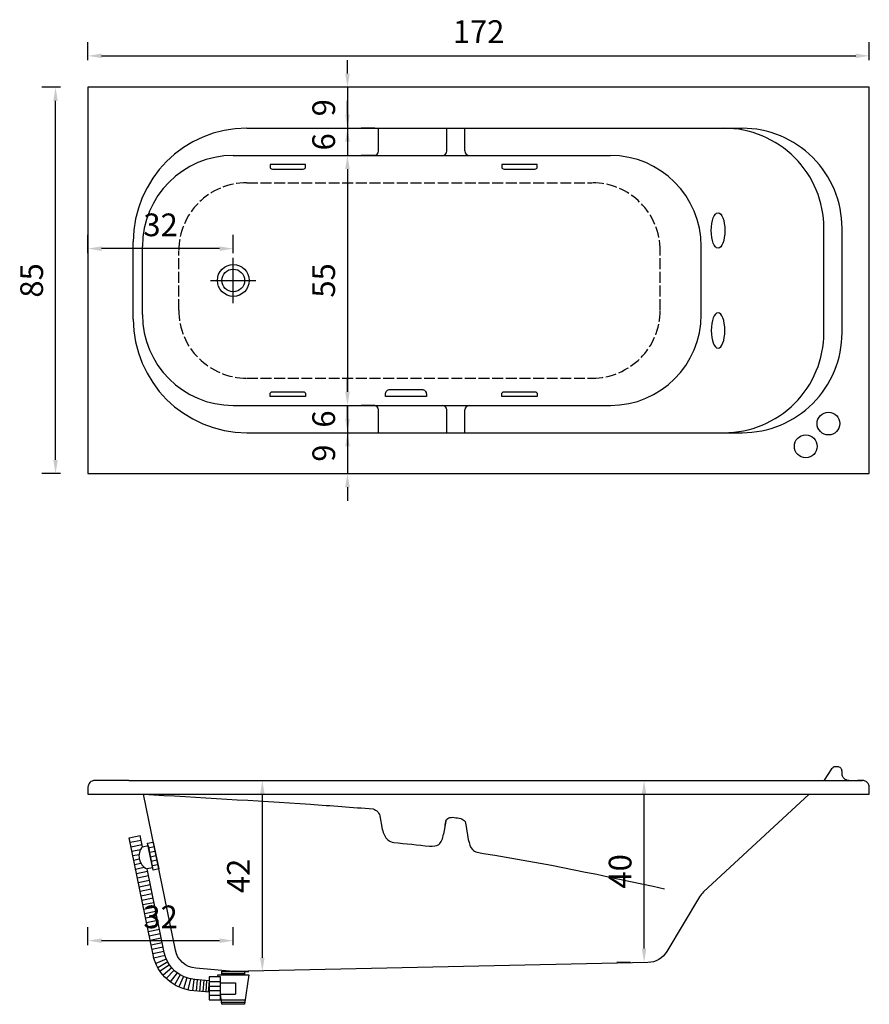
# Model space of a CAD drawing. Units: millimetres. Extents: x 7 to 194, y 5 to 221.
import ezdxf

# ---------------------------------------------------------------- set-up
doc = ezdxf.new("R2010")
doc.units = ezdxf.units.MM
doc.linetypes.add('ACAD_ISO02W100', pattern=[15, 12, -3])
for name, color, linetype in [('0.00', 9, 'Continuous'), ('0.1', 2, 'Continuous'), ('0.2', 1, 'Continuous'), ('0.3', 3, 'Continuous'), ('0.4', 5, 'Continuous'), ('cotas', 6, 'Continuous')]:
    doc.layers.add(name, color=color, linetype=linetype)
doc.styles.add('norglas', font='stylu.ttf', dxfattribs={"height": 5})
doc.dimstyles.new('cotas 1_25', dxfattribs={"dimtxt": 25, "dimasz": 3, "dimexe": 3, "dimexo": 6, "dimgap": 2, "dimtad": 1, "dimtxsty": 'norglas', "dimcen": 3, "dimclrt": 4, "dimadec": 0, "dimazin": 0, "dimtfac": 1, "dimtmove": 0, "dimatfit": 3, "dimfxl": 0, "dimarcsym": 0})

# ---------------------------------------------------------------- blocks, each defined once
blk = doc.blocks.new('*D0')
at = {"layer": 'cotas', "color": 0, "lineweight": -2}
for p, q in [((22.38, 212.3), (22.38, 216.22)), ((194.38, 212.3), (194.38, 216.22)), ((25.38, 213.22), (191.38, 213.22))]:
    blk.add_line(p, q, dxfattribs=at)
at = {"layer": 'cotas', "color": 0}
for points in [[(25.38, 213.72), (25.38, 212.72), (22.38, 213.22)], [(191.38, 213.72), (191.38, 212.72), (194.38, 213.22)]]:
    blk.add_solid(points, dxfattribs=at)
at = {"layer": 'Defpoints', "color": 0}
for p in [(194.38, 213.22), (22.38, 206.3), (194.38, 206.3)]:
    blk.add_point(p, dxfattribs=at)
at = {"layer": 'cotas', "color": 4, "insert": (108.38, 217.9), "char_height": 5, "attachment_point": 5, "style": 'norglas'}
blk.add_mtext('172', dxfattribs=at)
blk = doc.blocks.new('*D1')
at = {"layer": 'cotas', "color": 0, "lineweight": -2}
for p, q in [((16.38, 206.3), (12.26, 206.3)), ((15.26, 124.3), (15.26, 203.3)), ((16.38, 121.3), (12.26, 121.3))]:
    blk.add_line(p, q, dxfattribs=at)
at = {"layer": 'cotas', "color": 0}
for points in [[(14.76, 203.3), (15.76, 203.3), (15.26, 206.3)], [(14.76, 124.3), (15.76, 124.3), (15.26, 121.3)]]:
    blk.add_solid(points, dxfattribs=at)
at = {"layer": 'Defpoints', "color": 0}
for p in [(15.26, 206.3), (22.38, 206.3), (22.38, 121.3)]:
    blk.add_point(p, dxfattribs=at)
at = {"layer": 'cotas', "color": 4, "insert": (10.65, 163.8), "char_height": 5, "attachment_point": 5, "rotation": 90, "style": 'norglas'}
blk.add_mtext('85', dxfattribs=at)
blk = doc.blocks.new('*D2')
at = {"layer": 'cotas', "color": 0, "lineweight": -2}
for p, q in [((22.38, 169.8), (22.38, 173.8)), ((54.38, 169.8), (54.38, 173.8)), ((51.38, 170.8), (25.38, 170.8))]:
    blk.add_line(p, q, dxfattribs=at)
at = {"layer": 'cotas', "color": 0}
for points in [[(25.38, 171.3), (25.38, 170.3), (22.38, 170.8)], [(51.38, 171.3), (51.38, 170.3), (54.38, 170.8)]]:
    blk.add_solid(points, dxfattribs=at)
at = {"layer": 'Defpoints', "color": 0}
for p in [(22.38, 170.8), (22.38, 163.8), (54.38, 163.8)]:
    blk.add_point(p, dxfattribs=at)
at = {"layer": 'cotas', "color": 4, "insert": (38.38, 175.38), "char_height": 5, "attachment_point": 5, "style": 'norglas'}
blk.add_mtext('32', dxfattribs=at)
blk = doc.blocks.new('*D3')
at = {"layer": 'cotas', "color": 0, "lineweight": -2}
for p, q in [((79.52, 209.3), (79.52, 212.3)), ((79.52, 206.3), (79.52, 197.3)), ((85.52, 206.3), (82.52, 206.3)), ((85.52, 197.3), (82.52, 197.3)), ((79.52, 194.3), (79.52, 191.3))]:
    blk.add_line(p, q, dxfattribs=at)
at = {"layer": 'cotas', "color": 0}
for points in [[(79.02, 209.3), (80.02, 209.3), (79.52, 206.3)], [(79.02, 194.3), (80.02, 194.3), (79.52, 197.3)]]:
    blk.add_solid(points, dxfattribs=at)
at = {"layer": 'Defpoints', "color": 0}
for p in [(79.52, 206.3), (79.52, 197.3), (79.52, 197.3)]:
    blk.add_point(p, dxfattribs=at)
at = {"layer": 'cotas', "color": 4, "insert": (74.94, 201.8), "char_height": 5, "attachment_point": 5, "rotation": 90, "style": 'norglas'}
blk.add_mtext('9', dxfattribs=at)
blk = doc.blocks.new('*D4')
at = {"layer": 'cotas', "color": 0, "lineweight": -2}
for p, q in [((79.52, 200.3), (79.52, 203.3)), ((79.52, 197.3), (79.52, 191.3)), ((85.52, 197.3), (82.52, 197.3)), ((85.52, 191.3), (82.52, 191.3)), ((79.52, 188.3), (79.52, 185.3))]:
    blk.add_line(p, q, dxfattribs=at)
at = {"layer": 'cotas', "color": 0}
for points in [[(79.02, 200.3), (80.02, 200.3), (79.52, 197.3)], [(79.02, 188.3), (80.02, 188.3), (79.52, 191.3)]]:
    blk.add_solid(points, dxfattribs=at)
at = {"layer": 'Defpoints', "color": 0}
for p in [(79.52, 197.3), (79.52, 191.3), (79.52, 191.3)]:
    blk.add_point(p, dxfattribs=at)
at = {"layer": 'cotas', "color": 4, "insert": (74.93, 194.3), "char_height": 5, "attachment_point": 5, "rotation": 90, "style": 'norglas'}
blk.add_mtext('6', dxfattribs=at)
blk = doc.blocks.new('*D5')
at = {"layer": 'cotas', "color": 0, "lineweight": -2}
for p, q in [((73.52, 191.3), (76.52, 191.3)), ((79.52, 188.3), (79.52, 139.3)), ((85.52, 136.3), (82.52, 136.3))]:
    blk.add_line(p, q, dxfattribs=at)
at = {"layer": 'cotas', "color": 0}
for points in [[(79.02, 188.3), (80.02, 188.3), (79.52, 191.3)], [(79.02, 139.3), (80.02, 139.3), (79.52, 136.3)]]:
    blk.add_solid(points, dxfattribs=at)
at = {"layer": 'Defpoints', "color": 0}
for p in [(79.52, 191.3), (79.52, 136.3), (79.52, 136.3)]:
    blk.add_point(p, dxfattribs=at)
at = {"layer": 'cotas', "color": 4, "insert": (74.92, 163.8), "char_height": 5, "attachment_point": 5, "rotation": 90, "style": 'norglas'}
blk.add_mtext('55', dxfattribs=at)
blk = doc.blocks.new('*D6')
at = {"layer": 'cotas', "color": 0, "lineweight": -2}
for p, q in [((79.52, 139.3), (79.52, 142.3)), ((79.52, 136.3), (79.52, 130.3)), ((85.52, 136.3), (82.52, 136.3)), ((73.52, 130.3), (76.52, 130.3)), ((79.52, 127.3), (79.52, 124.3))]:
    blk.add_line(p, q, dxfattribs=at)
at = {"layer": 'cotas', "color": 0}
for points in [[(79.02, 139.3), (80.02, 139.3), (79.52, 136.3)], [(79.02, 127.3), (80.02, 127.3), (79.52, 130.3)]]:
    blk.add_solid(points, dxfattribs=at)
at = {"layer": 'Defpoints', "color": 0}
for p in [(79.52, 136.3), (79.52, 130.3), (79.52, 130.3)]:
    blk.add_point(p, dxfattribs=at)
at = {"layer": 'cotas', "color": 4, "insert": (74.93, 133.3), "char_height": 5, "attachment_point": 5, "rotation": 90, "style": 'norglas'}
blk.add_mtext('6', dxfattribs=at)
blk = doc.blocks.new('*D7')
at = {"layer": 'cotas', "color": 0, "lineweight": -2}
for p, q in [((79.52, 133.3), (79.52, 136.3)), ((73.52, 130.3), (76.52, 130.3)), ((79.52, 130.3), (79.52, 121.3)), ((73.52, 121.3), (76.52, 121.3)), ((79.52, 118.3), (79.52, 115.3))]:
    blk.add_line(p, q, dxfattribs=at)
at = {"layer": 'cotas', "color": 0}
for points in [[(79.02, 133.3), (80.02, 133.3), (79.52, 130.3)], [(79.02, 118.3), (80.02, 118.3), (79.52, 121.3)]]:
    blk.add_solid(points, dxfattribs=at)
at = {"layer": 'Defpoints', "color": 0}
for p in [(79.52, 130.3), (79.52, 121.3), (79.52, 121.3)]:
    blk.add_point(p, dxfattribs=at)
at = {"layer": 'cotas', "color": 4, "insert": (74.94, 125.8), "char_height": 5, "attachment_point": 5, "rotation": 90, "style": 'norglas'}
blk.add_mtext('9', dxfattribs=at)
blk = doc.blocks.new('*D8')
at = {"layer": 'cotas', "color": 0, "lineweight": -2}
for p, q in [((22.38, 17.52), (22.38, 21.52)), ((54.38, 17.52), (54.38, 21.52)), ((51.38, 18.52), (25.38, 18.52))]:
    blk.add_line(p, q, dxfattribs=at)
at = {"layer": 'cotas', "color": 0}
for points in [[(25.38, 19.02), (25.38, 18.02), (22.38, 18.52)], [(51.38, 19.02), (51.38, 18.02), (54.38, 18.52)]]:
    blk.add_solid(points, dxfattribs=at)
at = {"layer": 'Defpoints', "color": 0}
for p in [(22.38, 18.52), (22.38, 11.52), (54.38, 11.52)]:
    blk.add_point(p, dxfattribs=at)
at = {"layer": 'cotas', "color": 4, "insert": (38.38, 23.11), "char_height": 5, "attachment_point": 5, "style": 'norglas'}
blk.add_mtext('32', dxfattribs=at)
blk = doc.blocks.new('*D9')
at = {"layer": 'cotas', "color": 0, "lineweight": -2}
for p, q in [((54.78, 53.77), (57.78, 53.77)), ((60.78, 14.77), (60.78, 50.77)), ((54.78, 11.77), (57.78, 11.77))]:
    blk.add_line(p, q, dxfattribs=at)
at = {"layer": 'cotas', "color": 0}
for points in [[(60.28, 50.77), (61.28, 50.77), (60.78, 53.77)], [(60.28, 14.77), (61.28, 14.77), (60.78, 11.77)]]:
    blk.add_solid(points, dxfattribs=at)
at = {"layer": 'Defpoints', "color": 0}
for p in [(60.78, 53.77), (60.78, 53.77), (60.78, 11.77)]:
    blk.add_point(p, dxfattribs=at)
at = {"layer": 'cotas', "color": 4, "insert": (56.16, 32.77), "char_height": 5, "attachment_point": 5, "rotation": 90, "style": 'norglas'}
blk.add_mtext('42', dxfattribs=at)
blk = doc.blocks.new('*D10')
at = {"layer": 'cotas', "color": 0, "lineweight": -2}
for p, q in [((138.81, 53.77), (141.81, 53.77)), ((144.81, 16.77), (144.81, 50.77)), ((138.81, 13.77), (141.81, 13.77))]:
    blk.add_line(p, q, dxfattribs=at)
at = {"layer": 'cotas', "color": 0}
for points in [[(144.31, 50.77), (145.31, 50.77), (144.81, 53.77)], [(144.31, 16.77), (145.31, 16.77), (144.81, 13.77)]]:
    blk.add_solid(points, dxfattribs=at)
at = {"layer": 'Defpoints', "color": 0}
for p in [(144.81, 53.77), (144.81, 53.77), (144.81, 13.77)]:
    blk.add_point(p, dxfattribs=at)
at = {"layer": 'cotas', "color": 4, "insert": (140.18, 33.77), "char_height": 5, "attachment_point": 5, "rotation": 90, "style": 'norglas'}
blk.add_mtext('40', dxfattribs=at)

msp = doc.modelspace()

# ---------------------------------------------------------------- linework, layer by layer
at = {"layer": '0.00', "linetype": 'ACAD_ISO02W100', "ltscale": 0.2}
for p, q in [((57.381, 185.295), (133.381, 185.295)), ((42.381, 157.295), (42.381, 170.295)), ((148.381, 157.295), (148.381, 170.295)), ((57.381, 142.295), (133.381, 142.295))]:
    msp.add_line(p, q, dxfattribs=at)
at = {"layer": '0.00'}
for p, q in [((31.656, 40.167), (34.105, 40.669)), ((31.857, 39.187), (34.306, 39.69)), ((32.058, 38.208), (33.992, 38.604)), ((32.259, 37.228), (33.644, 37.512)), ((32.46, 36.249), (33.684, 36.5)), ((32.661, 35.269), (34.046, 35.553)), ((32.862, 34.289), (34.795, 34.686)), ((33.063, 33.31), (35.512, 33.812)), ((33.264, 32.33), (35.713, 32.833)), ((33.465, 31.351), (35.914, 31.853)), ((33.666, 30.371), (36.115, 30.873)), ((33.867, 29.391), (36.316, 29.894)), ((34.067, 28.412), (36.516, 28.914)), ((34.268, 27.432), (36.717, 27.935)), ((34.469, 26.453), (36.918, 26.955)), ((34.67, 25.473), (37.119, 25.975)), ((34.871, 24.493), (37.32, 24.996)), ((35.072, 23.514), (37.521, 24.016)), ((35.273, 22.534), (37.722, 23.037)), ((35.474, 21.555), (37.923, 22.057)), ((35.675, 20.575), (38.124, 21.077)), ((35.876, 19.595), (38.325, 20.098)), ((36.077, 18.616), (38.526, 19.118)), ((36.278, 17.636), (38.727, 18.138)), ((36.479, 16.657), (38.928, 17.159)), ((36.68, 15.677), (39.129, 16.179)), ((39.356, 15.239), (36.926, 14.64)), ((39.639, 14.47), (37.343, 13.481)), ((39.951, 13.832), (37.789, 12.576)), ((40.345, 13.192), (38.285, 11.776)), ((40.832, 12.559), (38.933, 10.932)), ((41.351, 12.011), (39.626, 10.201)), ((42.011, 11.451), (40.506, 9.455)), ((42.724, 10.974), (41.457, 8.82)), ((43.436, 10.605), (42.406, 8.328)), ((44.188, 10.313), (43.408, 7.938)), ((44.936, 10.11), (44.406, 7.667)), ((45.664, 9.989), (45.376, 7.506)), ((46.418, 9.922), (46.21, 7.431)), ((47.138, 9.862), (46.931, 7.371)), ((47.867, 9.802), (47.659, 7.31)), ((48.518, 9.747), (48.31, 7.256)), ((49.062, 9.702), (48.854, 7.211))]:
    msp.add_line(p, q, dxfattribs=at)
for radius in [3.5, 2.5]:
    msp.add_circle((54.381, 163.795), radius, dxfattribs=at)
at = {"layer": '0.00', "linetype": 'ACAD_ISO02W100', "ltscale": 0.2}
for centre, start, end in [((57.381, 170.295), 90, 180), ((133.381, 170.295), 0, 90), ((57.381, 157.295), 180, 270), ((133.381, 157.295), 270, 0)]:
    msp.add_arc(centre, 15, start, end, dxfattribs=at)
at = {"layer": '0.1'}
for points in [[(54.381, 158.795), (54.381, 163.795), (54.381, 168.795)], [(49.381, 163.795), (54.381, 163.795), (59.381, 163.795)]]:
    msp.add_lwpolyline(points, dxfattribs=at)
at = {"layer": '0.2'}
for p, q in [((101.381, 192.295), (101.381, 197.295)), ((85.381, 191.295), (106.381, 191.295)), ((85.381, 136.295), (106.381, 136.295)), ((101.381, 130.295), (101.381, 135.295)), ((35.732, 38.961), (36.956, 39.213)), ((35.932, 37.982), (37.157, 38.233)), ((36.133, 37.002), (37.358, 37.253)), ((36.334, 36.023), (37.559, 36.274)), ((36.535, 35.043), (37.76, 35.294)), ((51.881, 11.767), (56.881, 11.767)), ((51.881, 11.267), (56.881, 11.267)), ((49.062, 9.53), (51.562, 9.53)), ((49.062, 8.53), (51.562, 8.53)), ((49.062, 7.53), (51.562, 7.53)), ((49.062, 6.53), (51.562, 6.53)), ((51.738, 5.517), (57.024, 5.517)), ((51.809, 5.017), (56.952, 5.017))]:
    msp.add_line(p, q, dxfattribs=at)
for points in [[(62.481, 189.295), (62.481, 188.795, 0.4142136), (62.981, 188.295), (69.781, 188.295, 0.4142136), (70.281, 188.795), (70.281, 189.295)], [(113.481, 189.295), (113.481, 188.795, 0.4142136), (113.981, 188.295), (120.781, 188.295, 0.4142136), (121.281, 188.795), (121.281, 189.295)], [(62.481, 138.295), (62.481, 138.795, -0.4142136), (62.981, 139.295), (69.781, 139.295, -0.4142136), (70.281, 138.795), (70.281, 138.295)], [(87.881, 138.295), (87.881, 138.795, -0.4142136), (88.881, 139.795), (95.881, 139.795, -0.4142136), (96.881, 138.795), (96.881, 138.295)], [(113.481, 138.295), (113.481, 138.795, -0.4142136), (113.981, 139.295), (120.781, 139.295, -0.4142136), (121.281, 138.795), (121.281, 138.295)]]:
    msp.add_lwpolyline(points, format="xyb", close=True, dxfattribs=at)
msp.add_lwpolyline([(189.881, 53.767, -0.4142136), (188.381, 55.267), (188.381, 55.767, 0.4142136), (187.381, 56.767), (186.916, 56.767, 0.2507649), (186.084, 56.322), (184.446, 53.866, -0.0309838), (184.371, 53.767)], format="xyb", dxfattribs=at)
for centre in [(185.381, 132.295), (180.381, 127.295)]:
    msp.add_circle(centre, 2.5, dxfattribs=at)
for centre, start, end in [((100.381, 192.295), 270, 0), ((100.381, 135.295), 360, 90)]:
    msp.add_arc(centre, 1, start, end, dxfattribs=at)
msp.add_ellipse((161.082, 174.795), major_axis=(0, 3.9), ratio=0.3846154, dxfattribs=at)
at = {"layer": '0.2', "extrusion": (0, 0, -1)}
msp.add_ellipse((161.082, 152.795), major_axis=(0, -3.9), ratio=0.3846154, dxfattribs=at)
at = {"layer": '0.3'}
for p, q in [((57.381, 197.295), (166.381, 197.295)), ((86.381, 192.295), (86.381, 197.295)), ((105.381, 192.295), (105.381, 197.295)), ((54.381, 191.295), (85.381, 191.295)), ((106.381, 191.295), (137.381, 191.295)), ((32.381, 155.295), (32.381, 172.295)), ((34.381, 156.295), (34.381, 171.295)), ((157.381, 156.295), (157.381, 171.295)), ((54.381, 136.295), (86.381, 136.295)), ((86.381, 130.295), (86.381, 135.295)), ((105.381, 136.295), (137.381, 136.295)), ((105.381, 130.295), (105.381, 135.295)), ((57.381, 130.295), (166.381, 130.295)), ((31.455, 41.147), (33.904, 41.649)), ((50.952, 11.017), (57.809, 11.017)), ((51.562, 9.259), (54.894, 9.259)), ((54.894, 9.259), (54.894, 6.75)), ((51.562, 6.75), (54.894, 6.75))]:
    msp.add_line(p, q, dxfattribs=at)
for points in [[(162.381, 130.295, 0.4142136), (184.381, 152.295), (184.381, 175.295, 0.4142136), (162.381, 197.295)], [(166.381, 130.295, 0.4142136), (188.381, 152.295), (188.381, 175.295, 0.4142136), (166.381, 197.295)], [(181.141, 50.767), (157.904, 29.252, 0.0709741), (157.014, 28.156), (149.801, 16.135, -0.2577676), (145.62, 13.709), (54.381, 11.767), (46.111, 12.457, -0.3328699), (41.628, 16.435), (34.586, 50.767)], [(49.062, 7.193), (45.696, 7.474, -0.3328699), (36.73, 15.43), (31.455, 41.147)], [(49.062, 9.702), (45.904, 9.965, -0.3328699), (39.179, 15.932), (35.411, 34.302)]]:
    msp.add_lwpolyline(points, format="xyb", dxfattribs=at)
for points in [[(86.637, 45.997), (87.179, 43.033)], [(101.196, 44.809), (100.68, 41.948)], [(105.579, 44.086), (106.119, 40.782)], [(34.407, 39.2), (33.904, 41.649)], [(34.407, 39.2), (35.631, 39.451), (36.636, 34.553), (35.411, 34.302)], [(51.022, 10.53), (50.952, 11.017)], [(57.809, 11.017), (56.881, 4.517), (51.881, 4.517), (51.562, 6.75)], [(56.881, 11.873), (56.881, 11.017), (51.881, 11.017), (51.881, 11.783)]]:
    msp.add_lwpolyline(points, dxfattribs=at)
for points in [[(35.531, 39.941), (36.755, 40.192), (37.961, 34.314), (36.736, 34.063)], [(49.062, 10.53), (49.062, 5.53), (51.562, 5.53), (51.562, 10.53)]]:
    msp.add_lwpolyline(points, close=True, dxfattribs=at)
for centre, radius, start, end in [((57.381, 172.295), 25, 90, 180), ((54.381, 171.295), 20, 90, 180), ((85.381, 192.295), 1, 270, 0), ((106.381, 192.295), 1, 180, 270), ((137.381, 171.295), 20, 0, 90), ((54.381, 156.295), 20, 180, 270), ((137.381, 156.295), 20, 270, 0), ((57.381, 155.295), 25, 180, 270), ((85.381, 135.295), 1, 360, 90), ((106.381, 135.295), 1, 90, 180), ((36.746, 37.128), 3.125, 138.46207, 244.72228)]:
    msp.add_arc(centre, radius, start, end, dxfattribs=at)
for points, knots in [([(34.586, 50.767), (46.839, 50.056), (63.692, 49.077), (80.552, 47.89), (85.148, 47.507)], [0, 0, 0, 0, 36.8309346, 50.6593636, 50.6593636, 50.6593636, 50.6593636]), ([(85.148, 47.507), (85.528, 47.331), (86.323, 46.962), (86.656, 46.084), (86.703, 45.636)], [0, 0, 0, 0, 1.2186864, 2.5514233, 2.5514233, 2.5514233, 2.5514233])]:
    msp.add_open_spline(points, degree=3, knots=knots, dxfattribs=at)
for points in [[(101.03, 43.891), (101.586, 45.428), (102.6, 45.677)], [(104.139, 45.471), (105.205, 44.972), (105.647, 43.67)], [(87.179, 43.033), (88.418, 40.686), (89.712, 40.106)], [(97.601, 39.292), (99.627, 39.709), (100.68, 41.948)], [(106.119, 40.782), (107.02, 38.556), (109.432, 37.701)]]:
    msp.add_spline(points, degree=3, dxfattribs=at)
for points in [[(102.6, 45.677), (103.113, 45.61), (103.626, 45.541), (104.139, 45.471)], [(89.712, 40.106), (92.345, 39.861), (94.975, 39.592), (97.601, 39.292)], [(109.432, 37.701), (122.798, 35.646), (136.052, 32.804), (149.305, 29.962)]]:
    msp.add_open_spline(points, degree=3, dxfattribs=at)
at = {"layer": '0.4'}
msp.add_line((31.381, 53.767), (192.881, 53.767), dxfattribs=at)
msp.add_lwpolyline([(22.381, 121.295), (194.381, 121.295), (194.381, 206.295), (22.381, 206.295)], close=True, dxfattribs=at)
for points in [[(31.381, 53.767), (23.881, 53.767, 0.4142136), (22.381, 52.267), (22.381, 50.767)], [(194.381, 50.767), (194.381, 52.267, 0.4142136), (192.881, 53.767), (191.881, 53.767)]]:
    msp.add_lwpolyline(points, format="xyb", dxfattribs=at)
msp.add_lwpolyline([(22.381, 50.767), (194.381, 50.767)], dxfattribs=at)

# ---------------------------------------------------------------- dimensions: what is measured, and where the dimension line sits
at = {"layer": 'cotas'}
for base, p1, p2, picture, middle in [((194.381, 213.216), (22.381, 206.295), (194.381, 206.295), '*D0', (108.381, 217.895)), ((22.381, 170.795), (54.381, 163.795), (22.381, 163.795), '*D2', (38.381, 175.385)), ((22.381, 18.516), (54.381, 11.516), (22.381, 11.516), '*D8', (38.381, 23.105))]:
    dim = msp.add_linear_dim(base=base, p1=p1, p2=p2, dimstyle='cotas 1_25', dxfattribs=at)
    dim.commit()
    dim.dimension.update_dxf_attribs({"geometry": picture, "text_midpoint": middle})
for base, p1, p2, picture, middle in [((79.523, 197.295), (79.523, 206.295), (79.523, 197.295), '*D3', (79.523, 201.795)), ((79.523, 191.295), (79.523, 197.295), (79.523, 191.295), '*D4', (79.523, 194.295)), ((79.523, 130.295), (79.523, 136.295), (79.523, 130.295), '*D6', (79.523, 133.295))]:
    dim = msp.add_linear_dim(base=base, p1=p1, p2=p2, angle=90, dimstyle='cotas 1_25', dxfattribs=at)
    dim.commit()
    dim.dimension.update_dxf_attribs({"geometry": picture, "text_midpoint": middle, "dimtype": 160})
for base, p1, p2, picture, middle in [((15.257, 206.295), (22.381, 121.295), (22.381, 206.295), '*D1', (10.649, 163.795)), ((79.523, 136.295), (79.523, 191.295), (79.523, 136.295), '*D5', (74.915, 163.795)), ((79.523, 121.295), (79.523, 130.295), (79.523, 121.295), '*D7', (74.941, 125.795)), ((60.776, 53.767), (60.776, 11.767), (60.776, 53.767), '*D9', (56.165, 32.767)), ((144.806, 53.767), (144.806, 13.767), (144.806, 53.767), '*D10', (140.176, 33.767))]:
    dim = msp.add_linear_dim(base=base, p1=p1, p2=p2, angle=90, dimstyle='cotas 1_25', dxfattribs=at)
    dim.commit()
    dim.dimension.update_dxf_attribs({"geometry": picture, "text_midpoint": middle})

doc.saveas('drawing.dxf')
